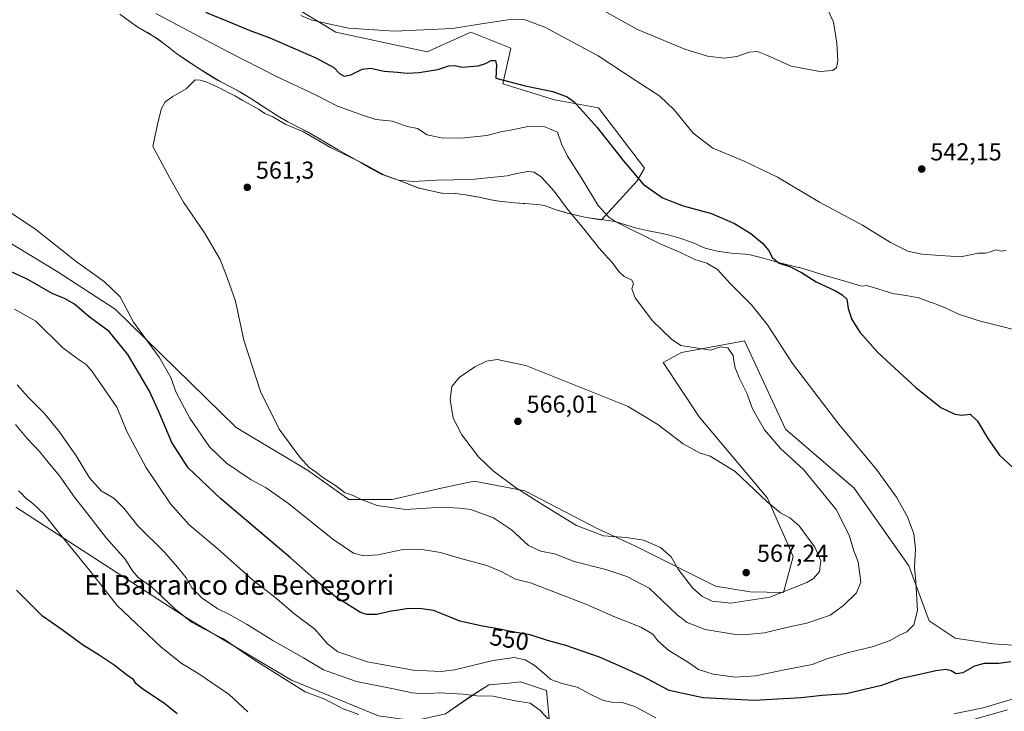
# Model space of a CAD drawing. Units: metres. Extents: x 611082 to 614538, y 4715438 to 4717810.
# Drawn here: x 612404 to 612806, y 4716230 to 4716513 of the extents above; entities that cross this region are included whole.
import ezdxf
from ezdxf.enums import TextEntityAlignment as Align

# ---------------------------------------------------------------- set-up
doc = ezdxf.new("R2010")
doc.units = ezdxf.units.M
doc.header["$MEASUREMENT"] = 0
for name, color, linetype, lineweight in [('Cultivos herbáceos CxS', 92, 'Continuous', 0), ('Curva de nivel maestra', 30, 'Continuous', 30), ('Curva de nivel normal', 30, 'Continuous', 0), ('Huerta CxS', 92, 'Continuous', 0), ('Matorral CxS', 135, 'Continuous', 0), ('Municipio', 91, 'Continuous', 13), ('Municipio CxS', 4, 'Continuous', 0), ('Punto de cota en terreno', 7, 'Continuous', 0), ('Rótulo de curva de nivel directora', 7, 'Continuous', 0), ('Rótulo de punto de cota en terreno', 7, 'Continuous', 0), ('Texto cartográfico', 7, 'Continuous', 0)]:
    doc.layers.add(name, color=color, linetype=linetype, lineweight=lineweight)
doc.styles.add('Style-Arial', font='txt')

# ---------------------------------------------------------------- blocks, each defined once
blk = doc.blocks.new('*U25')
at = {"layer": 'Cultivos herbáceos CxS', "color": 92, "linetype": 'Continuous', "lineweight": 0}
for points in [[(612402.6785, 4716313.7791, 527.8615), (612473.0425, 4716268.1149, 535.2496), (612515.3055, 4716243.0039, 535.6934), (612550.8221, 4716228.4343, 536.4537), (612565.5259, 4716226.4333, 536.512), (612578.1403, 4716229.3205, 537.5433), (612588.0693, 4716236.1429, 540.339), (612595.8292, 4716241.1191, 542.2504), (612603.9863, 4716241.8603, 542.731), (612608.8023, 4716242.2981, 543.3514), (612619.4151, 4716238.7591, 543.5383), (612621.2315, 4716220.2791, 538.5775), (612629.4188, 4716218.6141, 539.0197), (612648.9155, 4716207.2679, 537.9032), (612671.9465, 4716203.6669, 537.853), (612700.6239, 4716202.1769, 538.8762), (612735.5167, 4716204.7205, 541.1977), (612774.4763, 4716221.4643, 543.9739), (612807.7111, 4716230.8433, 544.8138)], [(612820.5646, 4716256.6819, 551.2365), (612801.6955, 4716257.8617, 551.9356), (612786.3647, 4716260.2209, 553.2377), (612775.7505, 4716267.2999, 554.5262), (612767.4961, 4716289.7161, 555.6772), (612745.0895, 4716321.5711, 556.8572), (612717.0141, 4716345.5763, 558.3567), (612700.2773, 4716381.7415, 557.5073), (612695.9591, 4716380.9507, 558.5753), (612674.5205, 4716377.0265, 560.8347), (612667.0365, 4716372.9443, 563.5713), (612681.8451, 4716350.6373, 564.5603), (612709.7746, 4716317.3863, 564.8726), (612720.1835, 4716293.6493, 566.2326), (612716.2684, 4716278.9083, 565.9669), (612702.6353, 4716279.0983, 566.7266), (612688.4831, 4716281.4585, 566.5078), (612655.4637, 4716297.9755, 564.6637), (612640.1327, 4716305.0549, 565.3338), (612610.6511, 4716320.3919, 564.9933), (612589.9343, 4716324.4301, 564.1227), (612576.4513, 4716321.5719, 562.7933), (612556.4033, 4716316.8531, 560.9003), (612538.7135, 4716316.8535, 559.451), (612522.2036, 4716328.6513, 559.6825), (612492.7219, 4716346.3483, 557.8012), (612443.1915, 4716394.7209, 554.0927), (612419.6059, 4716410.0579, 553.6427), (612374.7931, 4716437.1945, 553.6345)], [(612445.1831, 4716515.2675, 556.6869), (612449.2431, 4716512.3473, 557.2367), (612452.1231, 4716510.2975, 557.4271), (612456.4231, 4716507.7375, 557.5471), (612460.3431, 4716505.3473, 557.5814), (612464.3329, 4716502.3273, 557.8959), (612468.3077, 4716499.2673, 558.1697), (612468.3225, 4716499.2571, 558.1707), (612472.4425, 4716496.4171, 558.4559), (612476.6129, 4716493.6573, 558.6679), (612480.8427, 4716490.9771, 558.6073), (612485.1128, 4716488.3871, 558.8258), (612486.4427, 4716487.6073, 558.9242), (612490.8726, 4716485.2871, 558.9071), (612494.3925, 4716483.4271, 558.8471), (612498.6525, 4716480.7971, 558.8925), (612502.8425, 4716478.0671, 559.2581), (612504.9326, 4716476.7371, 559.2069), (612509.1625, 4716474.0671, 559.1948), (612513.4425, 4716471.4871, 559.3085), (612513.7925, 4716471.2871, 559.3114), (612518.2424, 4716469.0171, 559.4047), (612521.7424, 4716467.2269, 559.4003), (612526.0721, 4716464.7369, 559.2718), (612530.3521, 4716462.1571, 559.3418), (612534.3221, 4716459.8169, 559.3982), (612538.6921, 4716457.3869, 559.4202), (612543.0721, 4716454.9767, 559.4064), (612543.6921, 4716454.6369, 559.4345), (612547.9821, 4716452.0669, 559.5706), (612551.9019, 4716449.9471, 559.7358), (612556.5819, 4716448.1971, 559.5746), (612558.552, 4716447.5169, 559.5203), (612563.1615, 4716445.8069, 559.7984), (612567.3819, 4716444.2269, 560.3916), (612571.7319, 4716443.1569, 560.6522), (612576.6218, 4716442.1469, 560.6222), (612576.9619, 4716442.1069, 560.6112), (612581.9615, 4716441.9665, 560.5873), (612582.3117, 4716441.9367, 560.5929), (612587.2617, 4716441.2667, 560.8846), (612591.8819, 4716440.4467, 561.03), (612596.7715, 4716439.4167, 561.3352), (612600.0415, 4716438.8065, 561.4856), (612605.0217, 4716438.2867, 561.5397), (612610.0017, 4716437.8967, 561.4625), (612610.6217, 4716437.8467, 561.4436), (612615.6315, 4716437.5365, 561.3728), (612618.6515, 4716437.0865, 561.3143), (612623.0015, 4716435.3865, 561.1083), (612627.8115, 4716433.9865, 560.5026), (612632.1616, 4716432.9465, 559.4445), (612632.6715, 4716432.8263, 559.3075), (612635.7813, 4716432.1663, 558.1342), (612640.7215, 4716431.4265, 556.5522), (612641.8704, 4716431.2737, 556.2187), (612656.4943, 4716447.2269, 550.3572), (612659.4951, 4716452.3705, 548.76), (612640.6119, 4716477.0773, 548.4772), (612622.7311, 4716480.3305, 550.8935), (612601.5983, 4716486.8365, 550.0822), (612604.8495, 4716501.4745, 547.0994), (612598.0477, 4716504.1967, 546.2807), (612588.5936, 4716507.9805, 545.0845), (612570.7125, 4716499.8487, 547.083), (612533.3237, 4716507.9809, 545.1771), (612495.9353, 4716530.7519, 543.2422)]]:
    blk.add_polyline3d(points, dxfattribs=at)
blk = doc.blocks.new('5PATER')
at = {"layer": 'Huerta CxS', "linetype": 'Continuous', "lineweight": 0}
h = blk.add_hatch(color=51, dxfattribs=at)
edge = h.paths.add_edge_path()
edge.add_ellipse((0, 0), major_axis=(-0.11, -0.111), ratio=0.999422, start_angle=0, end_angle=360)

msp = doc.modelspace()

# ---------------------------------------------------------------- linework, layer by layer
at = {"layer": 'Cultivos herbáceos CxS', "color": 92, "linetype": 'Continuous', "lineweight": 0}
for points in [[(612445.18, 4716515.27, 556.69), (612449.24, 4716512.35, 557.24), (612452.12, 4716510.3, 557.43), (612456.42, 4716507.74, 557.55), (612460.34, 4716505.35, 557.58), (612464.33, 4716502.33, 557.9), (612468.31, 4716499.27, 558.17), (612468.32, 4716499.26, 558.17), (612472.44, 4716496.42, 558.46), (612476.61, 4716493.66, 558.67), (612480.84, 4716490.98, 558.61), (612485.11, 4716488.39, 558.83), (612486.44, 4716487.61, 558.92), (612490.87, 4716485.29, 558.91), (612494.39, 4716483.43, 558.85), (612498.65, 4716480.8, 558.89), (612502.84, 4716478.07, 559.26), (612504.93, 4716476.74, 559.21), (612509.16, 4716474.07, 559.19), (612513.44, 4716471.49, 559.31), (612513.79, 4716471.29, 559.31), (612518.24, 4716469.02, 559.4), (612521.74, 4716467.23, 559.4), (612526.07, 4716464.74, 559.27), (612530.35, 4716462.16, 559.34), (612534.32, 4716459.82, 559.4), (612538.69, 4716457.39, 559.42), (612543.07, 4716454.98, 559.41), (612543.69, 4716454.64, 559.43), (612547.98, 4716452.07, 559.57), (612551.9, 4716449.95, 559.74), (612556.58, 4716448.2, 559.57), (612558.55, 4716447.52, 559.52), (612563.16, 4716445.81, 559.8), (612567.38, 4716444.23, 560.39), (612571.73, 4716443.16, 560.65), (612576.62, 4716442.15, 560.62), (612576.96, 4716442.11, 560.61), (612581.96, 4716441.97, 560.59), (612582.31, 4716441.94, 560.59), (612587.26, 4716441.27, 560.88), (612591.88, 4716440.45, 561.03), (612596.77, 4716439.42, 561.34), (612600.04, 4716438.81, 561.49), (612605.02, 4716438.29, 561.54), (612610, 4716437.9, 561.46), (612610.62, 4716437.85, 561.44), (612615.63, 4716437.54, 561.37), (612618.65, 4716437.09, 561.31), (612623, 4716435.39, 561.11), (612627.81, 4716433.99, 560.5), (612632.16, 4716432.95, 559.44), (612632.67, 4716432.83, 559.31), (612635.78, 4716432.17, 558.13), (612640.72, 4716431.43, 556.55), (612641.87, 4716431.27, 556.22), (612656.49, 4716447.23, 550.36), (612659.5, 4716452.37, 548.76), (612640.61, 4716477.08, 548.48), (612622.73, 4716480.33, 550.89), (612601.6, 4716486.84, 550.08), (612604.85, 4716501.47, 547.1), (612598.05, 4716504.2, 546.28), (612588.59, 4716507.98, 545.08), (612570.71, 4716499.85, 547.08), (612533.32, 4716507.98, 545.18), (612495.94, 4716530.75, 543.24)], [(612820.56, 4716256.68, 551.24), (612801.7, 4716257.86, 551.94), (612786.36, 4716260.22, 553.24), (612775.75, 4716267.3, 554.53), (612767.5, 4716289.72, 555.68), (612745.09, 4716321.57, 556.86), (612717.01, 4716345.58, 558.36), (612700.28, 4716381.74, 557.51), (612695.96, 4716380.95, 558.58), (612674.52, 4716377.03, 560.83), (612667.04, 4716372.94, 563.57), (612681.85, 4716350.64, 564.56), (612709.77, 4716317.39, 564.87), (612720.18, 4716293.65, 566.23), (612716.27, 4716278.91, 565.97), (612702.64, 4716279.1, 566.73), (612688.48, 4716281.46, 566.51), (612655.46, 4716297.98, 564.66), (612640.13, 4716305.05, 565.33), (612610.65, 4716320.39, 564.99), (612589.93, 4716324.43, 564.12), (612576.45, 4716321.57, 562.79), (612556.4, 4716316.85, 560.9), (612538.71, 4716316.85, 559.45), (612522.2, 4716328.65, 559.68), (612492.72, 4716346.35, 557.8), (612443.19, 4716394.72, 554.09), (612419.61, 4716410.06, 553.64), (612374.79, 4716437.19, 553.63)], [(612402.68, 4716313.78, 527.86), (612473.04, 4716268.11, 535.25), (612515.31, 4716243, 535.69), (612550.82, 4716228.43, 536.45), (612565.53, 4716226.43, 536.51), (612578.14, 4716229.32, 537.54), (612588.07, 4716236.14, 540.34), (612595.83, 4716241.12, 542.25), (612603.99, 4716241.86, 542.73), (612608.8, 4716242.3, 543.35), (612619.42, 4716238.76, 543.54), (612621.23, 4716220.28, 538.58), (612629.42, 4716218.61, 539.02), (612648.92, 4716207.27, 537.9), (612671.95, 4716203.67, 537.85), (612700.62, 4716202.18, 538.88), (612735.52, 4716204.72, 541.2), (612774.48, 4716221.46, 543.97), (612807.71, 4716230.84, 544.81)]]:
    msp.add_polyline3d(points, dxfattribs=at)
at = {"layer": 'Curva de nivel maestra', "color": 30, "linetype": 'Continuous', "lineweight": 30, "flags": 128}
for points, elevation in [([(612480.1, 4716516.13), (612489.84, 4716512.23), (612497.98, 4716508.72), (612506.47, 4716505.6), (612525.15, 4716497.52), (612532.55, 4716493.52), (612534.82, 4716491.06), (612536.8, 4716489.91), (612539.47, 4716490.47), (612544.14, 4716492.84), (612547.56, 4716493.2), (612553.09, 4716492.07), (612558.61, 4716491.6), (612562.48, 4716491.13), (612567.41, 4716491.4), (612575.06, 4716492.71), (612579.54, 4716494.19), (612582, 4716494.3), (612584.97, 4716493.68), (612591.55, 4716494.25), (612594.57, 4716495.13), (612596.8, 4716496.31), (612598.57, 4716496.38), (612599.02, 4716494.51), (612598.8, 4716489.14), (612610.75, 4716485.98), (612622.05, 4716483.76), (612627.92, 4716481.56), (612630.72, 4716479.47), (612640.1, 4716468.92), (612650.71, 4716455.45), (612658.94, 4716445.77), (612666.84, 4716440.17), (612675.22, 4716436.89), (612686.79, 4716433.84), (612696.27, 4716429.78), (612702.85, 4716425.68), (612707.61, 4716421.74), (612710.1, 4716418.76), (612711.75, 4716415.7), (612714.45, 4716413.56), (612719.17, 4716411.98), (612723.64, 4716409.72), (612729.61, 4716405.9), (612737.5, 4716402.24), (612740.24, 4716400.58), (612742.16, 4716398.83), (612742.6, 4716394.94), (612744.18, 4716390.46), (612747.47, 4716385.24), (612754.76, 4716377.04), (612770.3, 4716362.63), (612780.56, 4716354.55), (612786.18, 4716351.72), (612789.12, 4716351.4), (612792.52, 4716351.76), (612795.55, 4716348.88), (612799.72, 4716341.76), (612804.52, 4716335.03), (612810.09, 4716329.88)], 550), ([(612809.12, 4716250.52), (612804.23, 4716249.82), (612798.2, 4716249.84), (612794.23, 4716248.73), (612789.45, 4716245.96), (612786.76, 4716245.65), (612784.79, 4716246.8), (612782.5, 4716247.36), (612778.43, 4716246.86), (612771.97, 4716245.3), (612763.75, 4716243.6), (612756.31, 4716240.86), (612741.82, 4716237.44), (612732.09, 4716236.76), (612723.49, 4716235.82), (612716.26, 4716235.38), (612704.2, 4716234.66), (612683.37, 4716235.82), (612669.52, 4716238.8), (612659.04, 4716244.44), (612650.08, 4716248.44), (612641.03, 4716252.42), (612627.4, 4716257.15), (612619.89, 4716259.3), (612612.72, 4716261.57), (612605.47, 4716262.78), (612600.35, 4716263.94), (612593.28, 4716265.04), (612584.08, 4716267.08), (612579.38, 4716269.11), (612573.21, 4716271.48), (612567.62, 4716272.36), (612562.22, 4716272.2), (612558.94, 4716271.63), (612555.97, 4716271.3), (612550.14, 4716269.82), (612546.08, 4716269.82), (612543.52, 4716270.73), (612533.27, 4716277.15), (612525.58, 4716283.43), (612514.88, 4716293.04), (612486.28, 4716317.27), (612473.08, 4716329.83), (612466.38, 4716340.14), (612461.23, 4716352.46), (612457.21, 4716361.18), (612453.16, 4716368.07), (612448.39, 4716376.22), (612440.75, 4716385.54), (612432.65, 4716391.63), (612426.68, 4716396.76), (612422.58, 4716399.06), (612417.49, 4716401.11), (612407.5, 4716406.9), (612400.53, 4716410.17)], 550), ([(612468.58, 4716229.22), (612463.41, 4716233.43), (612454.61, 4716239.35), (612451.71, 4716241.63), (612450.71, 4716243.23), (612448.45, 4716244.78), (612442.79, 4716249.12), (612436.65, 4716253.31), (612429.84, 4716257.5), (612421.59, 4716263.59), (612413.61, 4716269.22), (612402.98, 4716279.82)], 525)]:
    msp.add_lwpolyline(points, dxfattribs=dict(at, elevation=elevation))
at = {"layer": 'Curva de nivel normal', "color": 30, "linetype": 'Continuous', "lineweight": 0, "flags": 128}
for points, elevation in [([(612643.13, 4716516.58), (612656.58, 4716509.06), (612675.96, 4716501), (612685.16, 4716498.16), (612692.12, 4716497.37), (612697.12, 4716498.02), (612702.25, 4716499.78), (612705.59, 4716500.04), (612709.77, 4716498.43), (612719.36, 4716494.02), (612731.11, 4716491.9), (612736.34, 4716492.29), (612737.94, 4716493.53), (612738.42, 4716496.19), (612738.07, 4716503.46), (612736.62, 4716512.05), (612734.62, 4716516.48)], 540), ([(612393.78, 4716438.52), (612410.79, 4716427.3), (612427.34, 4716414.16), (612438.85, 4716405.82), (612445.32, 4716399.81), (612450.75, 4716389.41), (612461.24, 4716375.08), (612465.99, 4716366.79), (612468.2, 4716360.6), (612473.69, 4716350.19), (612481.78, 4716338.48), (612488.67, 4716331.72), (612498.81, 4716324.86), (612504.95, 4716321.61), (612514.12, 4716315.11), (612532.13, 4716300.65), (612540.54, 4716295), (612544.85, 4716293.84), (612550.6, 4716294.29), (612560.87, 4716296.42), (612567.72, 4716296.59), (612576.08, 4716295.19), (612583.93, 4716292.92), (612595.08, 4716289.88), (612601.13, 4716287.35), (612606.8, 4716284.28), (612612.92, 4716282.82), (612635.5, 4716274.15), (612646.94, 4716269.02), (612657.96, 4716264.64), (612662.82, 4716261.82), (612664.98, 4716259.07), (612669.47, 4716255.12), (612677.46, 4716250.19), (612681.48, 4716247.4), (612687.53, 4716245.52), (612696.52, 4716244.2), (612704.77, 4716244.77), (612716.72, 4716247.27), (612727.92, 4716249.48), (612733.9, 4716251.73), (612742.79, 4716254.36), (612752.46, 4716256.67), (612759.84, 4716259.3), (612763.32, 4716261.3), (612766.64, 4716262.82), (612769.44, 4716265.63), (612770.95, 4716271.46), (612770.28, 4716283.24), (612769.74, 4716289.23), (612770.2, 4716296.74), (612769.47, 4716302.86), (612766.85, 4716309.85), (612762.46, 4716317.8), (612754.19, 4716329.14), (612738.88, 4716347.71), (612728.64, 4716360.99), (612719.98, 4716372.49), (612709.67, 4716388.27), (612703.2, 4716396.45), (612694.5, 4716405.15), (612689.28, 4716410.94), (612684.98, 4716413.56), (612680.07, 4716415.07), (612674.16, 4716417.88), (612665.91, 4716421.47), (612647.77, 4716430.44), (612644.85, 4716432.33), (612640.51, 4716437.08), (612633.6, 4716448.56), (612627.99, 4716457.22), (612625.54, 4716462.23), (612623.88, 4716467.05), (612618.8, 4716469.28), (612612.47, 4716469.47), (612605.47, 4716467.98), (612600.75, 4716467.26), (612595.09, 4716465.64), (612584.61, 4716464.64), (612576.38, 4716464.77), (612570.72, 4716465.95), (612566.73, 4716468.54), (612562.47, 4716469.43), (612556.47, 4716471.56), (612549.78, 4716472.3), (612544.72, 4716473.91), (612534.11, 4716477.63), (612524.8, 4716482.5), (612509.19, 4716489.82), (612489.35, 4716499.91), (612459.84, 4716515.55)], 555), ([(612519.14, 4716514.8), (612523.64, 4716512.92), (612538.53, 4716509.62), (612557.41, 4716508.33), (612581.05, 4716509.49), (612592.87, 4716511.4), (612603.62, 4716512.94), (612610.35, 4716513.11), (612618.78, 4716510.02), (612640.52, 4716498.3), (612656.12, 4716488.04), (612665.74, 4716481.72), (612671.62, 4716476.16), (612679.36, 4716466.67), (612687.43, 4716460.58), (612700.18, 4716455.21), (612713.75, 4716448.64), (612730.99, 4716438.42), (612748.56, 4716429), (612759.99, 4716422), (612767.1, 4716418.43), (612772.82, 4716417.15), (612780.28, 4716416.61), (612788.68, 4716416.13), (612795.79, 4716417.59), (612798.79, 4716417.66), (612800.79, 4716418.13), (612802.92, 4716419), (612805.3, 4716418.46), (612807.25, 4716418.87)], 545), ([(612475.98, 4716488.41), (612472.29, 4716484.8), (612466.83, 4716481.62), (612463.73, 4716479.45), (612462.21, 4716476.78), (612460.62, 4716470.95), (612458.57, 4716461.22), (612465.48, 4716448.47), (612471.14, 4716438.42), (612479.72, 4716425.92), (612486.08, 4716414.97), (612489.18, 4716407.22), (612492.36, 4716397.98), (612495.85, 4716382.08), (612502.6, 4716361.08), (612510.24, 4716345.63), (612518.66, 4716334.19), (612522.56, 4716329.84), (612524.87, 4716328.33), (612528.01, 4716325.87), (612533.29, 4716322.62), (612536.95, 4716319.8), (612540.42, 4716318.52), (612543.48, 4716316.99), (612550.33, 4716314.42), (612561.94, 4716312.81), (612576.74, 4716313.76), (612583.91, 4716313.39), (612588.5, 4716312.83), (612597.8, 4716309.42), (612605.13, 4716304.52), (612612.13, 4716298.05), (612617.08, 4716295.72), (612622.67, 4716294.61), (612630.78, 4716291.51), (612643.69, 4716288.29), (612652.23, 4716285.39), (612661.36, 4716280.66), (612666.58, 4716275.74), (612672.88, 4716269.56), (612676.86, 4716266.55), (612684.29, 4716263.68), (612696.58, 4716261.68), (612702.74, 4716261.8), (612708.46, 4716262.42), (612719.22, 4716264.96), (612725.72, 4716266.39), (612735.32, 4716269.6), (612740.79, 4716273.49), (612746.04, 4716278.68), (612747.85, 4716283.06), (612746.68, 4716291.46), (612744.92, 4716295.88), (612743.03, 4716302.37), (612737.77, 4716312.78), (612724.46, 4716329.13), (612715.05, 4716337.72), (612708.48, 4716345.33), (612703.52, 4716353.92), (612701.21, 4716360.4), (612698.32, 4716366.33), (612696.52, 4716370.69), (612695.96, 4716373.38), (612695.64, 4716375.79), (612693.44, 4716378.85), (612690.53, 4716379.31), (612686.55, 4716377.94), (612674.29, 4716379.79), (612670.47, 4716382.46), (612662.77, 4716389.93), (612655.6, 4716399.27), (612654.36, 4716402.95), (612655.01, 4716405.23), (612654.2, 4716406.71), (612651.19, 4716408.03), (612649.07, 4716409.92), (612646.19, 4716413.88), (612640.79, 4716419.75), (612634.69, 4716427.5), (612628.38, 4716435.08), (612622.61, 4716442.93), (612617.35, 4716448.67), (612614.36, 4716450.68), (612611.93, 4716451.03), (612607.38, 4716450.18), (612603.42, 4716449.19), (612588.62, 4716447.65), (612574.46, 4716447.44), (612565.11, 4716446.87), (612558.93, 4716447.43), (612553.3, 4716449.43), (612544.01, 4716454.47), (612531.24, 4716460.86), (612520.22, 4716467.15), (612512.98, 4716470.26), (612507.65, 4716473.38), (612504.44, 4716474.76), (612501.77, 4716476.42), (612495.36, 4716480.02), (612492.17, 4716481.92), (612484.93, 4716485.58), (612480.67, 4716487.48), (612477.93, 4716488.31), (612475.98, 4716488.41)], 560), ([(612664.04, 4716227.65), (612655.48, 4716232.22), (612650.71, 4716233.7), (612646.79, 4716233.83), (612642.66, 4716234.76), (612637.8, 4716236.99), (612631.97, 4716240.15), (612625.88, 4716241.62), (612621.14, 4716243.27), (612618.45, 4716245.75), (612614.34, 4716249.14), (612610.7, 4716251.33), (612606.23, 4716252.23), (612597.59, 4716251.08), (612581.86, 4716247.19), (612576.39, 4716246.63), (612565.02, 4716247.16), (612546.28, 4716250.5), (612534.2, 4716254.66), (612529.91, 4716257.9), (612524.8, 4716263.82), (612516.75, 4716269.9), (612508.46, 4716276.94), (612499.38, 4716284.04), (612485.38, 4716296.52), (612473.51, 4716306.52), (612465.86, 4716315.06), (612455.75, 4716330.17), (612448.12, 4716344.44), (612443.92, 4716354.58), (612433.87, 4716369.2), (612431.45, 4716372.13), (612428.12, 4716374.2), (612421.92, 4716378.91), (612410.77, 4716389.82), (612402.18, 4716394.72)], 545), ([(612599.33, 4716374.13), (612594.93, 4716373.44), (612590.17, 4716371.16), (612583.77, 4716366.74), (612580.82, 4716363.09), (612580.1, 4716357.73), (612581.36, 4716350.11), (612584.79, 4716343.39), (612591.71, 4716334.37), (612597.59, 4716328.58), (612606.8, 4716321.75), (612617.92, 4716314.75), (612631.64, 4716306.26), (612642.67, 4716302), (612652.17, 4716301.39), (612659.11, 4716300.32), (612666.02, 4716297.24), (612670.34, 4716293.43), (612673.28, 4716288.46), (612679.12, 4716280.77), (612682.88, 4716277.32), (612687.1, 4716275.36), (612694.79, 4716274.5), (612710.67, 4716277.01), (612725.74, 4716282.91), (612728.47, 4716284.63), (612730.95, 4716287.46), (612731.45, 4716291.79), (612729.01, 4716297.43), (612722.71, 4716306.1), (612718.86, 4716309.39), (612714.97, 4716311.43), (612709.64, 4716315.89), (612696.45, 4716328.27), (612686.24, 4716334.58), (612681.98, 4716335.98), (612675.22, 4716339.66), (612664.98, 4716347.56), (612652.46, 4716355.09), (612610.99, 4716371.65), (612599.33, 4716374.13)], 565), ([(612621.77, 4716225.5), (612616.69, 4716230.81), (612612.77, 4716233.63), (612607.4, 4716234.42), (612597.55, 4716236.42), (612591.04, 4716236.66), (612585.36, 4716237.28), (612575.77, 4716237.81), (612569.16, 4716237.44), (612564.56, 4716237.85), (612556.88, 4716239.54), (612541.86, 4716242.52), (612528.41, 4716247.24), (612520.11, 4716252.13), (612507.64, 4716259.27), (612497.14, 4716265.84), (612489.69, 4716270.02), (612485.24, 4716272.19), (612478.75, 4716276.52), (612474.59, 4716280.79), (612472.31, 4716284.81), (612468.69, 4716289.22), (612463.4, 4716295.37), (612452.55, 4716306.17), (612446.82, 4716313.37), (612442.64, 4716317.37), (612437.55, 4716320.46), (612432.73, 4716325.75), (612427.29, 4716334.7), (612420.35, 4716344.72), (612414.29, 4716352.17), (612407.53, 4716358.81), (612403.2, 4716363.77)], 540), ([(612542.78, 4716228.98), (612536.43, 4716231.3), (612528.83, 4716235.24), (612520.92, 4716238.29), (612500.01, 4716251.32), (612487.47, 4716259.9), (612479.41, 4716263.98), (612474.4, 4716266.75), (612467.53, 4716272.26), (612457.98, 4716281.3), (612452.69, 4716285.04), (612450.31, 4716287.71), (612447.39, 4716292.48), (612439.55, 4716301.21), (612433.05, 4716309.73), (612426.67, 4716317.86), (612420.5, 4716326.58), (612415.85, 4716332.09), (612412.3, 4716336.53), (612407.31, 4716341.78), (612402.57, 4716347.56)], 535), ([(612497.41, 4716230.1), (612489.86, 4716237.18), (612477.37, 4716245.61), (612470.22, 4716249.97), (612461.88, 4716256.59), (612444.12, 4716273.51), (612433.19, 4716287.46), (612420.02, 4716303.68), (612414.1, 4716311.09), (612409.56, 4716315.3), (612406.56, 4716317.54), (612404.93, 4716319.34), (612403.72, 4716320.38)], 530), ([(612819.3, 4716238.11), (612797.83, 4716231.66), (612785.76, 4716229.24)], 545)]:
    msp.add_lwpolyline(points, dxfattribs=dict(at, elevation=elevation))
at = {"layer": 'Matorral CxS', "color": 135, "linetype": 'Continuous', "lineweight": 0}
for points in [[(612495.94, 4716530.75, 543.24), (612533.32, 4716507.98, 545.18), (612570.71, 4716499.85, 547.08), (612588.59, 4716507.98, 545.08), (612598.05, 4716504.2, 546.28), (612604.85, 4716501.47, 547.1), (612601.6, 4716486.84, 550.08), (612622.73, 4716480.33, 550.89), (612640.61, 4716477.08, 548.48), (612659.5, 4716452.37, 548.76), (612656.49, 4716447.23, 550.36), (612641.87, 4716431.27, 556.22), (612640.72, 4716431.43, 556.55), (612635.78, 4716432.17, 558.13), (612632.67, 4716432.83, 559.31), (612632.16, 4716432.95, 559.44), (612627.81, 4716433.99, 560.5), (612623, 4716435.39, 561.11), (612618.65, 4716437.09, 561.31), (612615.63, 4716437.54, 561.37), (612610.62, 4716437.85, 561.44), (612610, 4716437.9, 561.46), (612605.02, 4716438.29, 561.54), (612600.04, 4716438.81, 561.49), (612596.77, 4716439.42, 561.34), (612591.88, 4716440.45, 561.03), (612587.26, 4716441.27, 560.88), (612582.31, 4716441.94, 560.59), (612581.96, 4716441.97, 560.59), (612576.96, 4716442.11, 560.61), (612576.62, 4716442.15, 560.62), (612571.73, 4716443.16, 560.65), (612567.38, 4716444.23, 560.39), (612563.16, 4716445.81, 559.8), (612558.55, 4716447.52, 559.52), (612556.58, 4716448.2, 559.57), (612551.9, 4716449.95, 559.74), (612547.98, 4716452.07, 559.57), (612543.69, 4716454.64, 559.43), (612543.07, 4716454.98, 559.41), (612538.69, 4716457.39, 559.42), (612534.32, 4716459.82, 559.4), (612530.35, 4716462.16, 559.34), (612526.07, 4716464.74, 559.27), (612521.74, 4716467.23, 559.4), (612518.24, 4716469.02, 559.4), (612513.79, 4716471.29, 559.31), (612513.44, 4716471.49, 559.31), (612509.16, 4716474.07, 559.19), (612504.93, 4716476.74, 559.21), (612502.84, 4716478.07, 559.26), (612498.65, 4716480.8, 558.89), (612494.39, 4716483.43, 558.85), (612490.87, 4716485.29, 558.91), (612486.44, 4716487.61, 558.92), (612485.11, 4716488.39, 558.83), (612480.84, 4716490.98, 558.61), (612476.61, 4716493.66, 558.67), (612472.44, 4716496.42, 558.46), (612468.32, 4716499.26, 558.17), (612468.31, 4716499.27, 558.17), (612464.33, 4716502.33, 557.9), (612460.34, 4716505.35, 557.58), (612456.42, 4716507.74, 557.55), (612452.12, 4716510.3, 557.43), (612449.24, 4716512.35, 557.24), (612445.18, 4716515.27, 556.69)], [(612445.18, 4716515.27, 556.69), (612449.24, 4716512.35, 557.24), (612452.12, 4716510.3, 557.43), (612456.42, 4716507.74, 557.55), (612460.34, 4716505.35, 557.58), (612464.33, 4716502.33, 557.9), (612468.31, 4716499.27, 558.17), (612468.32, 4716499.26, 558.17), (612472.44, 4716496.42, 558.46), (612476.61, 4716493.66, 558.67), (612480.84, 4716490.98, 558.61), (612485.11, 4716488.39, 558.83), (612486.44, 4716487.61, 558.92), (612490.87, 4716485.29, 558.91), (612494.39, 4716483.43, 558.85), (612498.65, 4716480.8, 558.89), (612502.84, 4716478.07, 559.26), (612504.93, 4716476.74, 559.21), (612509.16, 4716474.07, 559.19), (612513.44, 4716471.49, 559.31), (612513.79, 4716471.29, 559.31), (612518.24, 4716469.02, 559.4), (612521.74, 4716467.23, 559.4), (612526.07, 4716464.74, 559.27), (612530.35, 4716462.16, 559.34), (612534.32, 4716459.82, 559.4), (612538.69, 4716457.39, 559.42), (612543.07, 4716454.98, 559.41), (612543.69, 4716454.64, 559.43), (612547.98, 4716452.07, 559.57), (612551.9, 4716449.95, 559.74), (612556.58, 4716448.2, 559.57), (612558.55, 4716447.52, 559.52), (612563.16, 4716445.81, 559.8), (612567.38, 4716444.23, 560.39), (612571.73, 4716443.16, 560.65), (612576.62, 4716442.15, 560.62), (612576.96, 4716442.11, 560.61), (612581.96, 4716441.97, 560.59), (612582.31, 4716441.94, 560.59), (612587.26, 4716441.27, 560.88), (612591.88, 4716440.45, 561.03), (612596.77, 4716439.42, 561.34), (612600.04, 4716438.81, 561.49), (612605.02, 4716438.29, 561.54), (612610, 4716437.9, 561.46), (612610.62, 4716437.85, 561.44), (612615.63, 4716437.54, 561.37), (612618.65, 4716437.09, 561.31), (612623, 4716435.39, 561.11), (612627.81, 4716433.99, 560.5), (612632.16, 4716432.95, 559.44), (612632.67, 4716432.83, 559.31), (612635.78, 4716432.17, 558.13), (612640.72, 4716431.43, 556.55), (612641.87, 4716431.27, 556.22), (612656.49, 4716447.23, 550.36), (612659.5, 4716452.37, 548.76), (612640.61, 4716477.08, 548.48), (612622.73, 4716480.33, 550.89), (612601.6, 4716486.84, 550.08), (612604.85, 4716501.47, 547.1), (612598.05, 4716504.2, 546.28), (612588.59, 4716507.98, 545.08), (612570.71, 4716499.85, 547.08), (612533.32, 4716507.98, 545.18), (612495.94, 4716530.75, 543.24)], [(612374.79, 4716437.19, 553.63), (612419.61, 4716410.06, 553.64), (612443.19, 4716394.72, 554.09), (612492.72, 4716346.35, 557.8), (612522.2, 4716328.65, 559.68), (612538.71, 4716316.85, 559.45), (612556.4, 4716316.85, 560.9), (612576.45, 4716321.57, 562.79), (612589.93, 4716324.43, 564.12), (612610.65, 4716320.39, 564.99), (612640.13, 4716305.05, 565.33), (612655.46, 4716297.98, 564.66), (612688.48, 4716281.46, 566.51), (612702.64, 4716279.1, 566.73), (612716.27, 4716278.91, 565.97), (612720.18, 4716293.65, 566.23), (612709.77, 4716317.39, 564.87), (612681.85, 4716350.64, 564.56), (612667.04, 4716372.94, 563.57), (612674.52, 4716377.03, 560.83), (612695.96, 4716380.95, 558.58), (612700.28, 4716381.74, 557.51), (612717.01, 4716345.58, 558.36), (612745.09, 4716321.57, 556.86), (612767.5, 4716289.72, 555.68), (612775.75, 4716267.3, 554.53), (612786.36, 4716260.22, 553.24), (612801.7, 4716257.86, 551.94), (612820.56, 4716256.68, 551.24)], [(612820.56, 4716256.68, 551.24), (612801.7, 4716257.86, 551.94), (612786.36, 4716260.22, 553.24), (612775.75, 4716267.3, 554.53), (612767.5, 4716289.72, 555.68), (612745.09, 4716321.57, 556.86), (612717.01, 4716345.58, 558.36), (612700.28, 4716381.74, 557.51), (612695.96, 4716380.95, 558.58), (612674.52, 4716377.03, 560.83), (612667.04, 4716372.94, 563.57), (612681.85, 4716350.64, 564.56), (612709.77, 4716317.39, 564.87), (612720.18, 4716293.65, 566.23), (612716.27, 4716278.91, 565.97), (612702.64, 4716279.1, 566.73), (612688.48, 4716281.46, 566.51), (612655.46, 4716297.98, 564.66), (612640.13, 4716305.05, 565.33), (612610.65, 4716320.39, 564.99), (612589.93, 4716324.43, 564.12), (612576.45, 4716321.57, 562.79), (612556.4, 4716316.85, 560.9), (612538.71, 4716316.85, 559.45), (612522.2, 4716328.65, 559.68), (612492.72, 4716346.35, 557.8), (612443.19, 4716394.72, 554.09), (612419.61, 4716410.06, 553.64), (612374.79, 4716437.19, 553.63)], [(612807.71, 4716230.84, 544.81), (612774.48, 4716221.46, 543.97), (612735.52, 4716204.72, 541.2), (612700.62, 4716202.18, 538.88), (612671.95, 4716203.67, 537.85), (612648.92, 4716207.27, 537.9), (612629.42, 4716218.61, 539.02), (612621.23, 4716220.28, 538.58), (612619.42, 4716238.76, 543.54), (612608.8, 4716242.3, 543.35), (612603.99, 4716241.86, 542.73), (612595.83, 4716241.12, 542.25), (612588.07, 4716236.14, 540.34), (612578.14, 4716229.32, 537.54), (612565.53, 4716226.43, 536.51), (612550.82, 4716228.43, 536.45), (612515.31, 4716243, 535.69), (612473.04, 4716268.11, 535.25), (612402.68, 4716313.78, 527.86)], [(612402.68, 4716313.78, 527.86), (612473.04, 4716268.11, 535.25), (612515.31, 4716243, 535.69), (612550.82, 4716228.43, 536.45), (612565.53, 4716226.43, 536.51), (612578.14, 4716229.32, 537.54), (612588.07, 4716236.14, 540.34), (612595.83, 4716241.12, 542.25), (612603.99, 4716241.86, 542.73), (612608.8, 4716242.3, 543.35), (612619.42, 4716238.76, 543.54), (612621.23, 4716220.28, 538.58), (612629.42, 4716218.61, 539.02), (612648.92, 4716207.27, 537.9), (612671.95, 4716203.67, 537.85), (612700.62, 4716202.18, 538.88), (612735.52, 4716204.72, 541.2), (612774.48, 4716221.46, 543.97), (612807.71, 4716230.84, 544.81)]]:
    msp.add_polyline3d(points, dxfattribs=at)
at = {"layer": 'Municipio', "color": 91, "linetype": 'Continuous', "lineweight": 13, "flags": 128}
msp.add_lwpolyline([(612445.15, 4716515.28), (612449.21, 4716512.36), (612452.1, 4716510.31), (612456.39, 4716507.75), (612460.31, 4716505.37), (612464.3, 4716502.35), (612468.26, 4716499.29), (612472.42, 4716496.44), (612476.59, 4716493.68), (612480.81, 4716491), (612485.09, 4716488.4), (612486.41, 4716487.63), (612490.84, 4716485.3), (612494.36, 4716483.44), (612498.62, 4716480.81), (612502.81, 4716478.08), (612504.9, 4716476.76), (612509.13, 4716474.08), (612513.76, 4716471.31), (612521.71, 4716467.25), (612526.04, 4716464.75), (612530.32, 4716462.17), (612534.29, 4716459.83), (612538.67, 4716457.41), (612542.28, 4716455.41), (612543.66, 4716454.65), (612547.95, 4716452.08), (612551.87, 4716449.96), (612556.55, 4716448.21), (612558.52, 4716447.53), (612567.35, 4716444.24), (612571.7, 4716443.18), (612576.59, 4716442.16), (612576.93, 4716442.12), (612581.93, 4716441.98), (612582.28, 4716441.96), (612587.23, 4716441.28), (612591.85, 4716440.47), (612596.74, 4716439.43), (612600.01, 4716438.82), (612604.99, 4716438.3), (612609.97, 4716437.91), (612610.59, 4716437.86), (612615.6, 4716437.56), (612618.62, 4716437.11), (612622.97, 4716435.4), (612627.14, 4716434.19), (612627.78, 4716434.01), (612632.13, 4716432.96), (612632.64, 4716432.84), (612635.75, 4716432.19), (612640.69, 4716431.44), (612644.72, 4716430.9), (612645.74, 4716430.77), (612647.87, 4716430.36), (612656.17, 4716427.83), (612661.06, 4716426.78), (612665.98, 4716425.84), (612669.07, 4716425.12), (612673.88, 4716423.75), (612678.61, 4716422.14), (612679.68, 4716421.74), (612684.29, 4716419.66), (612689.15, 4716418.45), (612694.09, 4716417.67), (612695.78, 4716417.44), (612700.78, 4716417.14), (612702.66, 4716416.92), (612707.5, 4716415.7), (612712.3, 4716414.26), (612712.63, 4716414.16), (612717.49, 4716412.98), (612722.35, 4716411.8), (612722.85, 4716411.67), (612727.63, 4716410.22), (612732.4, 4716408.71), (612733.33, 4716408.41), (612741.26, 4716406.13), (612746.3, 4716404.64), (612748.16, 4716404.09), (612750.19, 4716404.38), (612754.79, 4716403.06), (612757.35, 4716402.21), (612761.31, 4716401.01), (612762.76, 4716400.81), (612767.05, 4716400.21), (612771.52, 4716399.27), (612776.22, 4716397.59), (612777.53, 4716397.09), (612782.01, 4716395.38), (612786.69, 4716393.23), (612787.52, 4716392.81), (612796.22, 4716389.9), (612805.92, 4716387.46), (612813.84, 4716385.46)], dxfattribs=at)
msp.add_lwpolyline([(612445.15, 4716515.28), (612449.21, 4716512.36), (612452.1, 4716510.31), (612456.39, 4716507.75), (612460.31, 4716505.37), (612464.3, 4716502.35), (612468.26, 4716499.29), (612472.42, 4716496.44), (612476.59, 4716493.68), (612480.81, 4716491), (612485.09, 4716488.4), (612486.41, 4716487.63), (612490.84, 4716485.3), (612494.36, 4716483.44), (612498.62, 4716480.81), (612502.81, 4716478.08), (612504.9, 4716476.76), (612509.13, 4716474.08), (612513.76, 4716471.31), (612521.71, 4716467.25), (612526.04, 4716464.75), (612530.32, 4716462.17), (612534.29, 4716459.83), (612538.67, 4716457.41), (612542.28, 4716455.41), (612543.66, 4716454.65), (612547.95, 4716452.08), (612551.87, 4716449.96), (612556.55, 4716448.21), (612558.52, 4716447.53), (612567.35, 4716444.24), (612571.7, 4716443.18), (612576.59, 4716442.16), (612576.93, 4716442.12), (612581.93, 4716441.98), (612582.28, 4716441.96), (612587.23, 4716441.28), (612591.85, 4716440.47), (612596.74, 4716439.43), (612600.01, 4716438.82), (612604.99, 4716438.3), (612609.97, 4716437.91), (612610.59, 4716437.86), (612615.6, 4716437.56), (612618.62, 4716437.11), (612622.97, 4716435.4), (612627.14, 4716434.19), (612627.78, 4716434.01), (612632.13, 4716432.96), (612632.64, 4716432.84), (612635.75, 4716432.19), (612640.69, 4716431.44), (612644.72, 4716430.9), (612645.74, 4716430.77), (612647.87, 4716430.36), (612656.17, 4716427.83), (612661.06, 4716426.78), (612665.98, 4716425.84), (612669.07, 4716425.12), (612673.88, 4716423.75), (612678.61, 4716422.14), (612679.68, 4716421.74), (612684.29, 4716419.66), (612689.15, 4716418.45), (612694.09, 4716417.67), (612695.78, 4716417.44), (612700.78, 4716417.14), (612702.66, 4716416.92), (612707.5, 4716415.7), (612712.3, 4716414.26), (612712.63, 4716414.16), (612717.49, 4716412.98), (612722.35, 4716411.8), (612722.85, 4716411.67), (612727.63, 4716410.22), (612732.4, 4716408.71), (612733.33, 4716408.41), (612741.26, 4716406.13), (612746.3, 4716404.64), (612748.16, 4716404.09), (612750.19, 4716404.38), (612754.79, 4716403.06), (612757.35, 4716402.21), (612761.31, 4716401.01), (612762.76, 4716400.81), (612767.05, 4716400.21), (612771.52, 4716399.27), (612776.22, 4716397.59), (612777.53, 4716397.09), (612782.01, 4716395.38), (612786.69, 4716393.23), (612787.52, 4716392.81), (612796.22, 4716389.9), (612805.92, 4716387.46), (612813.84, 4716385.46)], dxfattribs=at)
at = {"layer": 'Municipio CxS', "color": 4, "linetype": 'Continuous', "lineweight": 0, "flags": 128}
for points in [[(612813.84, 4716385.46), (612805.92, 4716387.46), (612796.22, 4716389.9), (612787.52, 4716392.81), (612786.69, 4716393.23), (612782.01, 4716395.38), (612777.53, 4716397.09), (612776.22, 4716397.59), (612771.52, 4716399.27), (612767.05, 4716400.21), (612762.76, 4716400.81), (612761.31, 4716401.01), (612757.35, 4716402.21), (612754.79, 4716403.06), (612750.19, 4716404.38), (612748.16, 4716404.09), (612746.3, 4716404.64), (612741.26, 4716406.13), (612733.33, 4716408.41), (612732.4, 4716408.71), (612727.63, 4716410.22), (612722.85, 4716411.67), (612722.35, 4716411.8), (612717.49, 4716412.98), (612712.63, 4716414.16), (612712.3, 4716414.26), (612707.5, 4716415.7), (612702.66, 4716416.92), (612700.78, 4716417.14), (612695.78, 4716417.44), (612694.09, 4716417.67), (612689.15, 4716418.45), (612684.29, 4716419.66), (612679.68, 4716421.74), (612678.61, 4716422.14), (612673.88, 4716423.75), (612669.07, 4716425.12), (612665.98, 4716425.84), (612661.06, 4716426.78), (612656.17, 4716427.83), (612647.87, 4716430.36), (612645.74, 4716430.77), (612644.72, 4716430.9), (612640.69, 4716431.44), (612635.75, 4716432.19), (612632.64, 4716432.84), (612632.13, 4716432.96), (612627.78, 4716434.01), (612627.14, 4716434.19), (612622.97, 4716435.4), (612618.62, 4716437.11), (612615.6, 4716437.56), (612610.59, 4716437.86), (612609.97, 4716437.91), (612604.99, 4716438.3), (612600.01, 4716438.82), (612596.74, 4716439.43), (612591.85, 4716440.47), (612587.23, 4716441.28), (612582.28, 4716441.96), (612581.93, 4716441.98), (612576.93, 4716442.12), (612576.59, 4716442.16), (612571.7, 4716443.18), (612567.35, 4716444.24), (612558.52, 4716447.53), (612556.55, 4716448.21), (612551.87, 4716449.96), (612547.95, 4716452.08), (612543.66, 4716454.65), (612542.28, 4716455.41), (612538.67, 4716457.41), (612534.29, 4716459.83), (612530.32, 4716462.17), (612526.04, 4716464.75), (612521.71, 4716467.25), (612513.76, 4716471.31), (612509.13, 4716474.08), (612504.9, 4716476.76), (612502.81, 4716478.08), (612498.62, 4716480.81), (612494.36, 4716483.44), (612490.84, 4716485.3), (612486.41, 4716487.63), (612485.09, 4716488.4), (612480.81, 4716491), (612476.59, 4716493.68), (612472.42, 4716496.44), (612468.26, 4716499.29), (612464.3, 4716502.35), (612460.31, 4716505.37), (612456.39, 4716507.75), (612452.1, 4716510.31), (612449.21, 4716512.36), (612445.15, 4716515.28)], [(612445.15, 4716515.28), (612449.21, 4716512.36), (612452.1, 4716510.31), (612456.39, 4716507.75), (612460.31, 4716505.37), (612464.3, 4716502.35), (612468.26, 4716499.29), (612472.42, 4716496.44), (612476.59, 4716493.68), (612480.81, 4716491), (612485.09, 4716488.4), (612486.41, 4716487.63), (612490.84, 4716485.3), (612494.36, 4716483.44), (612498.62, 4716480.81), (612502.81, 4716478.08), (612504.9, 4716476.76), (612509.13, 4716474.08), (612513.76, 4716471.31), (612521.71, 4716467.25), (612526.04, 4716464.75), (612530.32, 4716462.17), (612534.29, 4716459.83), (612538.67, 4716457.41), (612542.28, 4716455.41), (612543.66, 4716454.65), (612547.95, 4716452.08), (612551.87, 4716449.96), (612556.55, 4716448.21), (612558.52, 4716447.53), (612567.35, 4716444.24), (612571.7, 4716443.18), (612576.59, 4716442.16), (612576.93, 4716442.12), (612581.93, 4716441.98), (612582.28, 4716441.96), (612587.23, 4716441.28), (612591.85, 4716440.47), (612596.74, 4716439.43), (612600.01, 4716438.82), (612604.99, 4716438.3), (612609.97, 4716437.91), (612610.59, 4716437.86), (612615.6, 4716437.56), (612618.62, 4716437.11), (612622.97, 4716435.4), (612627.14, 4716434.19), (612627.78, 4716434.01), (612632.13, 4716432.96), (612632.64, 4716432.84), (612635.75, 4716432.19), (612640.69, 4716431.44), (612644.72, 4716430.9), (612645.74, 4716430.77), (612647.87, 4716430.36), (612656.17, 4716427.83), (612661.06, 4716426.78), (612665.98, 4716425.84), (612669.07, 4716425.12), (612673.88, 4716423.75), (612678.61, 4716422.14), (612679.68, 4716421.74), (612684.29, 4716419.66), (612689.15, 4716418.45), (612694.09, 4716417.67), (612695.78, 4716417.44), (612700.78, 4716417.14), (612702.66, 4716416.92), (612707.5, 4716415.7), (612712.3, 4716414.26), (612712.63, 4716414.16), (612717.49, 4716412.98), (612722.35, 4716411.8), (612722.85, 4716411.67), (612727.63, 4716410.22), (612732.4, 4716408.71), (612733.33, 4716408.41), (612741.26, 4716406.13), (612746.3, 4716404.64), (612748.16, 4716404.09), (612750.19, 4716404.38), (612754.79, 4716403.06), (612757.35, 4716402.21), (612761.31, 4716401.01), (612762.76, 4716400.81), (612767.05, 4716400.21), (612771.52, 4716399.27), (612776.22, 4716397.59), (612777.53, 4716397.09), (612782.01, 4716395.38), (612786.69, 4716393.23), (612787.52, 4716392.81), (612796.22, 4716389.9), (612805.92, 4716387.46), (612813.84, 4716385.46)]]:
    msp.add_lwpolyline(points, dxfattribs=at)

# ---------------------------------------------------------------- block references
at = {"layer": 'Cultivos herbáceos CxS', "color": 92, "linetype": 'Continuous', "lineweight": 0}
msp.add_blockref('*U25', (0, 0), dxfattribs=at)
at = {"layer": 'Punto de cota en terreno', "color": 7, "linetype": 'Continuous', "lineweight": 0, "xscale": 10, "yscale": 10, "zscale": 10}
for p in [(612772.71, 4716451.99, 542.15), (612497.22, 4716444.51, 561.3), (612607.77, 4716348.84, 566.01), (612701, 4716287, 567.24)]:
    msp.add_blockref('5PATER', p, dxfattribs=at)

# ---------------------------------------------------------------- texts
at = {"layer": 'Rótulo de curva de nivel directora', "color": 7, "linetype": 'Continuous', "lineweight": 0, "style": 'Style-Arial'}
msp.add_text('550', height=7, rotation=351.1565, dxfattribs=at).set_placement((612604.27, 4716259.77), align=Align.MIDDLE_CENTER)
at = {"layer": 'Rótulo de punto de cota en terreno', "color": 7, "linetype": 'Continuous', "lineweight": 0, "style": 'Style-Arial'}
for s, p in [('542,15', (612776.24, 4716455.52)), ('561,3', (612500.75, 4716448.04)), ('566,01', (612611.3, 4716352.37)), ('567,24', (612705.41, 4716291.41))]:
    msp.add_text(s, height=7, dxfattribs=at).set_placement(p)
at = {"layer": 'Texto cartográfico', "color": 7, "linetype": 'Continuous', "lineweight": 0, "style": 'Style-Arial'}
msp.add_text('El Barranco de Benegorri', height=8, dxfattribs=at).set_placement((612493.91, 4716281.96), align=Align.MIDDLE_CENTER)

doc.saveas('drawing.dxf')
